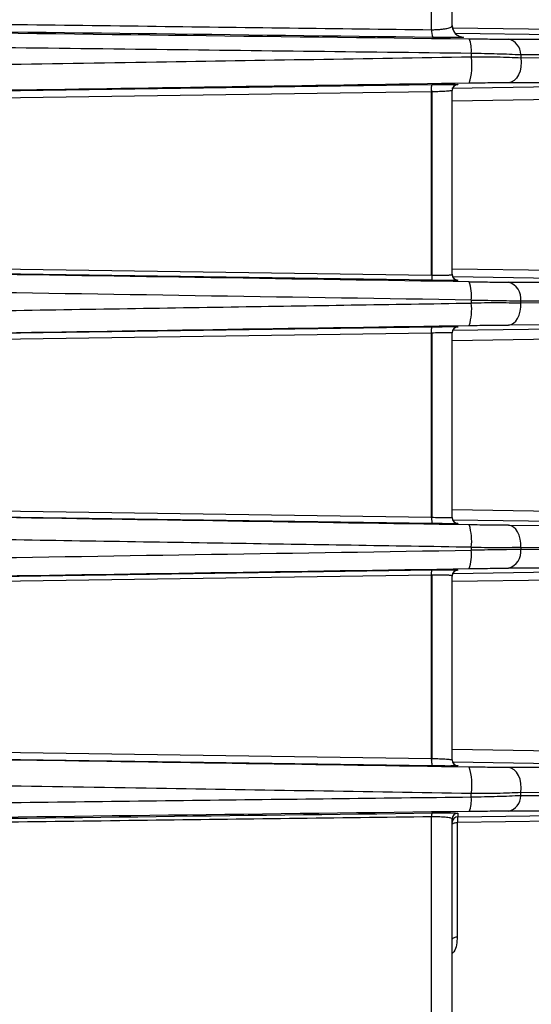
# Model space of a CAD drawing. Extents: x 4 to 134, y 2 to 98.
# Drawn here: x 103 to 105, y 40 to 43 of the extents above; entities that cross this region are included whole.
import ezdxf

# ---------------------------------------------------------------- set-up
doc = ezdxf.new("R2010")
doc.units = 0
doc.header["$MEASUREMENT"] = 0
doc.layers.get('0').update_dxf_attribs({"linetype": 'CONTINUOUS'})

msp = doc.modelspace()

# ---------------------------------------------------------------- linework, layer by layer
for p, q in [((104.4901, 42.5355), (104.4901, 44.5172)), ((104.5443, 42.5402), (105.4404, 42.529)), ((105.4431, 42.5148), (104.5516, 42.5256)), ((104.5727, 42.5162), (104.5727, 42.5161)), ((104.6878, 42.5114), (105.4431, 42.5119)), ((104.5923, 42.4753), (104.5923, 42.4657)), ((104.7201, 42.4713), (105.4754, 42.4749)), ((104.7201, 42.4713), (104.7201, 42.4634)), ((104.7201, 42.4634), (105.4752, 42.4683)), ((104.5419, 42.3851), (105.4431, 42.3987)), ((105.4431, 42.4004), (104.688, 42.3986)), ((104.4899, 42.3752), (102.2774, 42.3428)), ((102.2792, 42.3615), (104.4918, 42.3944)), ((104.4898, 42.3794), (104.4899, 42.3752)), ((104.4899, 41.9031), (104.4899, 42.3752)), ((104.4903, 42.3751), (104.4901, 42.3794)), ((104.4903, 42.3751), (104.4903, 41.9031)), ((104.5579, 42.3942), (104.5579, 42.3937)), ((105.4405, 42.3647), (104.5431, 42.3517)), ((101.9198, 41.9417), (104.4899, 41.9031)), ((104.4918, 41.89), (101.9216, 41.9286)), ((104.5431, 41.9199), (105.4404, 41.9061)), ((105.443, 41.8852), (104.5447, 41.899)), ((104.5579, 41.8906), (104.5579, 41.8902)), ((104.688, 41.8853), (105.443, 41.8829)), ((104.5923, 41.8391), (104.5923, 41.8314)), ((104.7201, 41.8313), (104.7201, 41.837)), ((104.7201, 41.837), (105.4751, 41.8356)), ((105.4751, 41.8348), (104.7201, 41.8313)), ((102.0949, 41.7344), (104.4918, 41.7703)), ((104.5441, 41.7615), (105.443, 41.7752)), ((104.5579, 41.7702), (104.5579, 41.7697)), ((105.443, 41.7772), (104.688, 41.7748)), ((104.4899, 41.7542), (102.0931, 41.7185)), ((104.4899, 41.7553), (104.4899, 41.7542)), ((104.4899, 41.2798), (104.4899, 41.7542)), ((104.4903, 41.7542), (104.4902, 41.7553)), ((104.4903, 41.7542), (104.4903, 41.2798)), ((105.4404, 41.7478), (104.5431, 41.7343)), ((102.0931, 41.3155), (104.4899, 41.2798)), ((104.4918, 41.2637), (102.0949, 41.2996)), ((104.5431, 41.2997), (105.4404, 41.2862)), ((104.4899, 41.2798), (104.4899, 41.2786)), ((104.4902, 41.2786), (104.4903, 41.2798)), ((105.443, 41.2588), (104.5439, 41.2725)), ((104.5579, 41.2642), (104.5579, 41.2638)), ((104.688, 41.2592), (105.443, 41.2568)), ((104.5923, 41.2026), (104.5923, 41.1949)), ((104.7201, 41.2026), (104.7201, 41.197)), ((104.7201, 41.2026), (105.4751, 41.1992)), ((105.4751, 41.1984), (104.7201, 41.197)), ((104.4899, 41.1309), (101.9198, 41.0922)), ((101.9216, 41.1054), (104.4918, 41.144)), ((104.4899, 40.6588), (104.4899, 41.1309)), ((104.4903, 41.1309), (104.4903, 40.6588)), ((104.5447, 41.135), (105.443, 41.1488)), ((104.5579, 41.1438), (104.5579, 41.1434)), ((105.443, 41.1511), (104.688, 41.1487)), ((105.4404, 41.1279), (104.5431, 41.1141)), ((102.2774, 40.6911), (104.4899, 40.6588)), ((104.5431, 40.6823), (105.4405, 40.6693)), ((104.4918, 40.6396), (102.2792, 40.6724)), ((104.4899, 40.6588), (104.4898, 40.6546)), ((104.4901, 40.6546), (104.4903, 40.6588)), ((105.4431, 40.6353), (104.5444, 40.6489)), ((104.5579, 40.6403), (104.5579, 40.6398)), ((105.4431, 40.6336), (104.688, 40.6354)), ((104.5923, 40.5587), (104.5923, 40.5683)), ((104.7201, 40.5627), (104.7201, 40.5706)), ((105.4752, 40.5657), (104.7201, 40.5706)), ((105.4752, 40.559), (104.7201, 40.5627)), ((105.4431, 40.5221), (104.6878, 40.5226)), ((104.4901, 38.5168), (104.4901, 40.5082)), ((105.4405, 40.505), (104.5563, 40.4939)), ((104.5579, 40.5085), (105.4431, 40.5192)), ((104.5579, 40.5178), (104.5579, 40.5085)), ((104.5563, 40.4939), (104.5563, 40.1993))]:
    msp.add_line(p, q)
at = {"flags": 128}
for points in [[(104.7201, 42.4634), (104.7211, 42.4518), (104.7204, 42.4402), (104.718, 42.4291), (104.7141, 42.4191), (104.7089, 42.4107), (104.7026, 42.4043), (104.6955, 42.4002), (104.688, 42.3986)], [(104.688, 41.7748), (104.6947, 41.7761), (104.701, 41.7795), (104.7068, 41.7849), (104.7118, 41.7921), (104.7157, 41.8007), (104.7185, 41.8103), (104.72, 41.8207), (104.7201, 41.8313)], [(104.7201, 41.2026), (104.72, 41.2133), (104.7185, 41.2237), (104.7157, 41.2333), (104.7118, 41.2419), (104.7068, 41.249), (104.701, 41.2544), (104.6947, 41.2579), (104.688, 41.2592)], [(104.7201, 40.5706), (104.7211, 40.5821), (104.7204, 40.5938), (104.718, 40.6049), (104.7141, 40.6149), (104.7089, 40.6233), (104.7026, 40.6297), (104.6955, 40.6338), (104.688, 40.6354)], [(104.5431, 40.4877), (104.5434, 40.4888), (104.5441, 40.4899), (104.5453, 40.4909), (104.5469, 40.4918), (104.5489, 40.4926), (104.5512, 40.4932), (104.5537, 40.4937), (104.5563, 40.4939)], [(104.5431, 40.1912), (104.5434, 40.1927), (104.5441, 40.1941), (104.5453, 40.1954), (104.5469, 40.1966), (104.5489, 40.1976), (104.5512, 40.1984), (104.5537, 40.199), (104.5563, 40.1993)]]:
    msp.add_lwpolyline(points, dxfattribs=at)
for centre, radius, start, end in [((104.5304, 42.5315), 0.0405, 174.3415, 203.1184), ((104.5731, 42.5461), 0.03, 180.0041, 269.1823), ((104.5172, 42.4829), 0.0755, 354.184, 22.688), ((104.6784, 42.4707), 0.0417, 0.8081, 76.9731), ((104.4413, 42.4432), 0.1527, 342.6444, 8.4634), ((104.492, 42.4261), 0.051, 267.7159, 268.0553), ((104.5581, 42.3792), 0.015, 90.9945, 179.9962), ((104.5581, 42.3787), 0.015, 90.9945, 179.9962), ((104.5581, 41.9056), 0.015, 180.0044, 269.0044), ((104.5581, 41.9052), 0.015, 180.0044, 269.0044), ((104.4868, 41.8512), 0.1062, 353.4788, 19.3121), ((104.6753, 41.8421), 0.0451, 353.5685, 73.6795), ((104.4601, 41.8145), 0.1333, 342.2171, 7.2942), ((104.5581, 41.7552), 0.015, 90.9956, 179.9956), ((104.5581, 41.7547), 0.015, 90.9952, 179.9957), ((104.4922, 41.9574), 0.2033, 269.373, 269.4581), ((104.4922, 41.0765), 0.2033, 90.5419, 90.627), ((104.5581, 41.2792), 0.015, 180.0043, 269.0048), ((104.5581, 41.2788), 0.015, 180.0041, 269.0049), ((104.4601, 41.2195), 0.1333, 352.7058, 17.7829), ((104.4868, 41.1828), 0.1062, 340.6878, 6.5213), ((104.6753, 41.1919), 0.0451, 286.3207, 6.4314), ((104.5581, 41.1288), 0.015, 90.9954, 179.9958), ((104.5581, 41.1284), 0.015, 90.9954, 179.9957), ((104.492, 40.6072), 0.0517, 91.953, 92.288), ((104.5581, 40.6553), 0.015, 180.0042, 269.0047), ((104.5581, 40.6548), 0.015, 180.0042, 269.0047), ((104.4413, 40.5908), 0.1527, 351.5366, 17.3556), ((104.5172, 40.5511), 0.0755, 337.312, 5.8161), ((104.6784, 40.5632), 0.0417, 283.0268, 359.1918), ((104.5104, 40.5102), 0.0204, 156.9563, 185.6665), ((104.5581, 40.5028), 0.015, 90.8177, 179.9958), ((104.5581, 40.4935), 0.015, 90.8177, 179.9958)]:
    msp.add_arc(centre, radius, start, end)
for points, knots in [([(104.5431, 42.5461), (104.5431, 42.6299), (104.5431, 42.799), (104.5431, 43.0411), (104.5431, 43.2744), (104.5431, 43.4946), (104.5431, 43.6985), (104.5431, 43.8823), (104.5431, 44.0434), (104.5431, 44.1799), (104.5431, 44.2901), (104.5431, 44.3731), (104.5431, 44.4313), (104.5431, 44.4486), (104.5431, 44.4572)], [0, 0, 0, 0, 0.080321, 0.16194, 0.244772, 0.329378, 0.414487, 0.5, 0.585518, 0.670628, 0.755228, 0.838066, 0.919682, 1, 1, 1, 1]), ([(100.9533, 42.5816), (101.1216, 42.5793), (101.5409, 42.5736), (102.2226, 42.5646), (102.9893, 42.5545), (103.7494, 42.5448), (104.2461, 42.5385), (104.4901, 42.5355)], [0, 0, 0, 0, 0.142368, 0.354744, 0.577357, 0.79244, 1, 1, 1, 1]), ([(104.4932, 42.5156), (103.9873, 42.5219), (102.9748, 42.5345), (101.7997, 42.5498), (101.1311, 42.559), (100.9719, 42.5611)], [0, 0, 0, 0, 0.432006, 0.864763, 1, 1, 1, 1]), ([(100.974, 42.5588), (101.1429, 42.5564), (101.8316, 42.547), (103.0372, 42.5313), (104.0706, 42.5184), (104.5869, 42.512)], [0, 0, 0, 0, 0.13982, 0.570191, 1, 1, 1, 1]), ([(104.4901, 42.5355), (104.4937, 42.5355), (104.5011, 42.5356), (104.5116, 42.5363), (104.5213, 42.5373), (104.5319, 42.5391), (104.5412, 42.542), (104.5425, 42.5447), (104.5431, 42.5461)], [0, 0, 0, 0, 0.116905, 0.238657, 0.366332, 0.50085, 0.750249, 1, 1, 1, 1]), ([(104.5431, 42.5466), (104.5435, 42.5429), (104.5443, 42.5356), (104.5495, 42.5272), (104.5555, 42.5217), (104.561, 42.5186), (104.5668, 42.5167), (104.5708, 42.5164), (104.5727, 42.5162)], [0, 0, 0, 0, 0.250064, 0.499106, 0.634958, 0.762996, 0.884269, 1, 1, 1, 1]), ([(101.0084, 42.5209), (101.0152, 42.5208), (101.3195, 42.5166), (101.9255, 42.5086), (102.8254, 42.4969), (103.7162, 42.4858), (104.3042, 42.4787), (104.5923, 42.4753)], [0, 0, 0, 0, 0.005638, 0.253972, 0.506326, 0.758115, 1, 1, 1, 1]), ([(104.5727, 42.5161), (104.5716, 42.5159), (104.5695, 42.5155), (104.5524, 42.5153), (104.5264, 42.5152), (104.5043, 42.5154), (104.4932, 42.5156)], [0, 0, 0, 0, 0.25017, 0.500065, 0.749912, 1, 1, 1, 1]), ([(104.5869, 42.512), (104.6053, 42.5118), (104.6422, 42.5114), (104.6726, 42.5114), (104.6878, 42.5114)], [0, 0, 0, 0, 0.498503, 1, 1, 1, 1]), ([(104.5923, 42.4753), (104.6153, 42.4748), (104.662, 42.4739), (104.7006, 42.4722), (104.7201, 42.4713)], [0, 0, 0, 0, 0.493198, 1, 1, 1, 1]), ([(102.0134, 42.4236), (102.3164, 42.4286), (102.9065, 42.4384), (103.7662, 42.4524), (104.3222, 42.4613), (104.5923, 42.4657)], [0, 0, 0, 0, 0.351668, 0.685, 1, 1, 1, 1]), ([(104.5923, 42.4657), (104.6152, 42.4657), (104.6618, 42.4657), (104.7005, 42.4642), (104.7201, 42.4634)], [0, 0, 0, 0, 0.490951, 1, 1, 1, 1]), ([(104.688, 42.3986), (104.6729, 42.3985), (104.6425, 42.3984), (104.6056, 42.3979), (104.5871, 42.3976)], [0, 0, 0, 0, 0.498605, 1, 1, 1, 1]), ([(104.5871, 42.3976), (104.2041, 42.3917), (103.4363, 42.38), (102.6655, 42.3677), (102.2792, 42.3615)], [0, 0, 0, 0, 0.498752, 1, 1, 1, 1]), ([(104.4898, 42.3794), (104.4898, 42.3813), (104.4898, 42.3843), (104.49, 42.3879), (104.4904, 42.3909), (104.491, 42.3937), (104.4915, 42.3942), (104.4918, 42.3944)], [0, 0, 0, 0, 0.251188, 0.383311, 0.515932, 0.770775, 1, 1, 1, 1]), ([(104.5431, 42.3792), (104.5424, 42.3788), (104.541, 42.3781), (104.5293, 42.3769), (104.512, 42.3759), (104.4973, 42.3754), (104.4903, 42.3751)], [0, 0, 0, 0, 0.250632, 0.5003, 0.76065, 1, 1, 1, 1]), ([(104.4918, 42.3944), (104.5008, 42.3945), (104.519, 42.3947), (104.5405, 42.3948), (104.5551, 42.3946), (104.5569, 42.3943), (104.5579, 42.3942)], [0, 0, 0, 0, 0.249669, 0.499415, 0.749229, 1, 1, 1, 1]), ([(104.5431, 41.9052), (104.5431, 41.9852), (104.5431, 42.1454), (104.5431, 42.3013), (104.5431, 42.3792)], [0, 0, 0, 0, 0.5, 1, 1, 1, 1]), ([(104.5871, 41.8863), (104.1436, 41.8932), (103.2567, 41.907), (102.3666, 41.9214), (101.9216, 41.9286)], [0, 0, 0, 0, 0.500069, 1, 1, 1, 1]), ([(104.4903, 41.9031), (104.4973, 41.903), (104.5116, 41.9029), (104.5284, 41.9032), (104.5406, 41.904), (104.5422, 41.9048), (104.5431, 41.9052)], [0, 0, 0, 0, 0.2446758, 0.5000619, 0.724504, 1, 1, 1, 1]), ([(104.4903, 41.9031), (104.4903, 41.9014), (104.4903, 41.8979), (104.4907, 41.8936), (104.4912, 41.8906), (104.4916, 41.8902), (104.4918, 41.89)], [0, 0, 0, 0, 0.241919, 0.5, 0.758081, 1, 1, 1, 1]), ([(104.5923, 41.8391), (104.1461, 41.8461), (103.2476, 41.8601), (102.3458, 41.8748), (101.8919, 41.8822)], [0, 0, 0, 0, 0.49662, 1, 1, 1, 1]), ([(104.5579, 41.8902), (104.5569, 41.89), (104.555, 41.8897), (104.5402, 41.8896), (104.5186, 41.8896), (104.5007, 41.8899), (104.4918, 41.89)], [0, 0, 0, 0, 0.250111, 0.500128, 0.750079, 1, 1, 1, 1]), ([(104.5871, 41.8863), (104.6053, 41.8861), (104.642, 41.8856), (104.6726, 41.8854), (104.688, 41.8853)], [0, 0, 0, 0, 0.498432, 1, 1, 1, 1]), ([(101.8919, 41.7877), (102.1358, 41.7917), (102.6113, 41.7996), (103.3051, 41.8109), (103.9615, 41.8214), (104.3861, 41.8281), (104.5923, 41.8314)], [0, 0, 0, 0, 0.27038, 0.527173, 0.77038, 1, 1, 1, 1]), ([(104.5923, 41.8391), (104.6154, 41.8388), (104.6618, 41.8381), (104.7006, 41.8374), (104.7201, 41.837)], [0, 0, 0, 0, 0.496595, 1, 1, 1, 1]), ([(104.7201, 41.8313), (104.7003, 41.8315), (104.6615, 41.8319), (104.615, 41.8316), (104.5923, 41.8314)], [0, 0, 0, 0, 0.511473, 1, 1, 1, 1]), ([(102.0949, 41.7344), (102.5112, 41.7411), (103.3434, 41.7545), (104.1726, 41.7673), (104.5871, 41.7737)], [0, 0, 0, 0, 0.500229, 1, 1, 1, 1]), ([(104.4899, 41.7553), (104.4899, 41.7572), (104.4899, 41.7601), (104.4901, 41.7636), (104.4904, 41.766), (104.4907, 41.7679), (104.4911, 41.7698), (104.4915, 41.7701), (104.4918, 41.7703)], [0, 0, 0, 0, 0.242727, 0.372402, 0.504161, 0.635309, 0.763245, 1, 1, 1, 1]), ([(104.4918, 41.7703), (104.5007, 41.7705), (104.5185, 41.7707), (104.5401, 41.7708), (104.555, 41.7706), (104.5569, 41.7703), (104.5579, 41.7702)], [0, 0, 0, 0, 0.2497688, 0.4995252, 0.7492808, 1, 1, 1, 1]), ([(104.5871, 41.7737), (104.6055, 41.774), (104.6421, 41.7745), (104.6727, 41.7747), (104.688, 41.7748)], [0, 0, 0, 0, 0.50157, 1, 1, 1, 1]), ([(104.5431, 41.7552), (104.5424, 41.7552), (104.5408, 41.7552), (104.5287, 41.755), (104.5113, 41.7546), (104.497, 41.7543), (104.4903, 41.7542)], [0, 0, 0, 0, 0.250492, 0.50002, 0.76271, 1, 1, 1, 1]), ([(104.5871, 41.2602), (104.1726, 41.2666), (103.3434, 41.2795), (102.5112, 41.2929), (102.0949, 41.2996)], [0, 0, 0, 0, 0.499771, 1, 1, 1, 1]), ([(104.4902, 41.2786), (104.4902, 41.2768), (104.4902, 41.2739), (104.4904, 41.2704), (104.4906, 41.268), (104.4908, 41.2661), (104.4912, 41.2642), (104.4916, 41.2639), (104.4918, 41.2637)], [0, 0, 0, 0, 0.242731, 0.372407, 0.504168, 0.635331, 0.76325, 1, 1, 1, 1]), ([(104.4903, 41.2798), (104.497, 41.2797), (104.5113, 41.2794), (104.5287, 41.279), (104.5408, 41.2788), (104.5424, 41.2788), (104.5431, 41.2788)], [0, 0, 0, 0, 0.237322, 0.500076, 0.750005, 1, 1, 1, 1]), ([(104.5579, 41.2638), (104.5569, 41.2637), (104.555, 41.2634), (104.5401, 41.2632), (104.5185, 41.2633), (104.5007, 41.2635), (104.4918, 41.2637)], [0, 0, 0, 0, 0.250087, 0.500111, 0.750077, 1, 1, 1, 1]), ([(104.688, 41.2592), (104.6726, 41.2593), (104.642, 41.2595), (104.6053, 41.26), (104.5871, 41.2602)], [0, 0, 0, 0, 0.501584, 1, 1, 1, 1]), ([(104.5923, 41.2026), (104.3861, 41.2059), (103.9615, 41.2126), (103.3051, 41.2231), (102.6113, 41.2344), (102.1358, 41.2423), (101.8919, 41.2463)], [0, 0, 0, 0, 0.22962, 0.472827, 0.72962, 1, 1, 1, 1]), ([(101.8919, 41.1517), (102.3458, 41.1592), (103.2476, 41.1739), (104.1461, 41.1879), (104.5923, 41.1949)], [0, 0, 0, 0, 0.50338, 1, 1, 1, 1]), ([(104.5923, 41.2026), (104.615, 41.2024), (104.6615, 41.2021), (104.7003, 41.2024), (104.7201, 41.2026)], [0, 0, 0, 0, 0.4885268, 1, 1, 1, 1]), ([(104.7201, 41.197), (104.7006, 41.1966), (104.6618, 41.1959), (104.6154, 41.1952), (104.5923, 41.1949)], [0, 0, 0, 0, 0.503405, 1, 1, 1, 1]), ([(101.9216, 41.1054), (102.3666, 41.1126), (103.2567, 41.127), (104.1436, 41.1408), (104.5871, 41.1476)], [0, 0, 0, 0, 0.499931, 1, 1, 1, 1]), ([(104.4899, 41.1309), (104.49, 41.1326), (104.49, 41.1361), (104.4905, 41.1404), (104.4911, 41.1433), (104.4915, 41.1438), (104.4918, 41.144)], [0, 0, 0, 0, 0.241904, 0.49999, 0.758096, 1, 1, 1, 1]), ([(104.5431, 41.1288), (104.5422, 41.1292), (104.5406, 41.13), (104.5284, 41.1307), (104.5116, 41.1311), (104.4973, 41.131), (104.4903, 41.1309)], [0, 0, 0, 0, 0.275546, 0.500052, 0.755367, 1, 1, 1, 1]), ([(104.4918, 41.144), (104.5007, 41.1441), (104.5186, 41.1443), (104.5402, 41.1444), (104.555, 41.1442), (104.5569, 41.144), (104.5579, 41.1438)], [0, 0, 0, 0, 0.249735, 0.499485, 0.74926, 1, 1, 1, 1]), ([(104.5871, 41.1476), (104.6055, 41.1479), (104.6421, 41.1484), (104.6727, 41.1486), (104.688, 41.1487)], [0, 0, 0, 0, 0.501551, 1, 1, 1, 1]), ([(104.5431, 40.6548), (104.5431, 40.7327), (104.5431, 40.8886), (104.5431, 41.0488), (104.5431, 41.1288)], [0, 0, 0, 0, 0.5, 1, 1, 1, 1]), ([(104.5871, 40.6364), (104.2041, 40.6422), (103.4363, 40.654), (102.6655, 40.6663), (102.2792, 40.6724)], [0, 0, 0, 0, 0.4987517, 1, 1, 1, 1]), ([(104.4901, 40.6546), (104.4901, 40.6526), (104.4901, 40.6497), (104.4903, 40.6461), (104.4906, 40.643), (104.4911, 40.6403), (104.4915, 40.6398), (104.4918, 40.6396)], [0, 0, 0, 0, 0.251216, 0.383346, 0.515983, 0.770816, 1, 1, 1, 1]), ([(104.4903, 40.6588), (104.4973, 40.6586), (104.512, 40.6581), (104.5293, 40.6571), (104.541, 40.6559), (104.5424, 40.6552), (104.5431, 40.6548)], [0, 0, 0, 0, 0.2393982, 0.4998244, 0.7498397, 1, 1, 1, 1]), ([(104.5579, 40.6398), (104.5569, 40.6397), (104.5551, 40.6394), (104.5405, 40.6392), (104.519, 40.6392), (104.5009, 40.6395), (104.4918, 40.6396)], [0, 0, 0, 0, 0.250139, 0.500157, 0.750082, 1, 1, 1, 1]), ([(104.688, 40.6354), (104.6728, 40.6355), (104.6424, 40.6356), (104.6055, 40.6361), (104.5871, 40.6364)], [0, 0, 0, 0, 0.501562, 1, 1, 1, 1]), ([(104.5923, 40.5683), (104.3222, 40.5727), (103.7662, 40.5816), (102.9065, 40.5956), (102.3164, 40.6054), (102.0134, 40.6104)], [0, 0, 0, 0, 0.315, 0.648332, 1, 1, 1, 1]), ([(104.5923, 40.5587), (104.3531, 40.5559), (103.8665, 40.55), (103.1227, 40.5408), (102.3728, 40.5312), (101.6666, 40.522), (101.2166, 40.5159), (101.0123, 40.5132)], [0, 0, 0, 0, 0.201085, 0.409049, 0.623898, 0.829248, 1, 1, 1, 1]), ([(104.7201, 40.5706), (104.7005, 40.5698), (104.6618, 40.5683), (104.6152, 40.5683), (104.5923, 40.5683)], [0, 0, 0, 0, 0.509049, 1, 1, 1, 1]), ([(104.7201, 40.5627), (104.7006, 40.5618), (104.662, 40.5601), (104.6153, 40.5592), (104.5923, 40.5587)], [0, 0, 0, 0, 0.506802, 1, 1, 1, 1]), ([(104.5869, 40.522), (104.0706, 40.5155), (103.0372, 40.5027), (101.8314, 40.487), (101.1425, 40.4775), (100.9734, 40.4752)], [0, 0, 0, 0, 0.429735, 0.860034, 1, 1, 1, 1]), ([(104.6878, 40.5226), (104.6727, 40.5226), (104.6423, 40.5226), (104.6054, 40.5222), (104.5869, 40.522)], [0, 0, 0, 0, 0.498687, 1, 1, 1, 1]), ([(104.4901, 40.5082), (104.2461, 40.5052), (103.7493, 40.499), (102.9892, 40.4893), (102.2224, 40.4793), (101.5431, 40.4703), (101.1262, 40.4646), (100.9603, 40.4624)], [0, 0, 0, 0, 0.207982, 0.423517, 0.646611, 0.859369, 1, 1, 1, 1]), ([(100.9708, 40.4726), (101.1302, 40.4748), (101.7988, 40.484), (102.9737, 40.4993), (103.9859, 40.5119), (104.4916, 40.5182)], [0, 0, 0, 0, 0.13541, 0.568071, 1, 1, 1, 1]), ([(104.5431, 40.5028), (104.5424, 40.5035), (104.5411, 40.505), (104.5297, 40.5069), (104.5123, 40.5081), (104.4973, 40.5082), (104.4901, 40.5082)], [0, 0, 0, 0, 0.250761, 0.500733, 0.760454, 1, 1, 1, 1]), ([(104.4916, 40.5182), (104.5009, 40.5183), (104.5193, 40.5185), (104.5409, 40.5185), (104.5552, 40.5182), (104.557, 40.5179), (104.5579, 40.5178)], [0, 0, 0, 0, 0.249711, 0.499495, 0.749375, 1, 1, 1, 1]), ([(104.5431, 38.5767), (104.5431, 38.5854), (104.5431, 38.6028), (104.5431, 38.6615), (104.5431, 38.7451), (104.5431, 38.8563), (104.5431, 38.9939), (104.5431, 39.1565), (104.5431, 39.3418), (104.5431, 39.5474), (104.5431, 39.7693), (104.5431, 40.0044), (104.5431, 40.2482), (104.5431, 40.4184), (104.5431, 40.5028)], [0, 0, 0, 0, 0.080292, 0.161895, 0.244722, 0.329339, 0.414466, 0.5, 0.585539, 0.670666, 0.755278, 0.83811, 0.919711, 1, 1, 1, 1]), ([(104.5579, 40.5085), (104.5577, 40.5082), (104.5574, 40.5078), (104.5569, 40.5046), (104.5565, 40.5001), (104.5564, 40.496), (104.5563, 40.4939)], [0, 0, 0, 0, 0.2503017, 0.4997786, 0.7494775, 1, 1, 1, 1]), ([(104.5563, 40.1993), (104.5558, 40.1924), (104.5549, 40.1793), (104.5504, 40.1642), (104.5445, 40.1576), (104.5431, 40.1561)], [0, 0, 0, 0, 0.463255, 0.8782164, 1, 1, 1, 1])]:
    msp.add_open_spline(points, degree=3, knots=knots)
msp.add_open_spline([(104.5431, 41.2788), (104.5431, 41.3582), (104.5431, 41.517), (104.5431, 41.6758), (104.5431, 41.7552)], degree=3)

doc.saveas('drawing.dxf')
